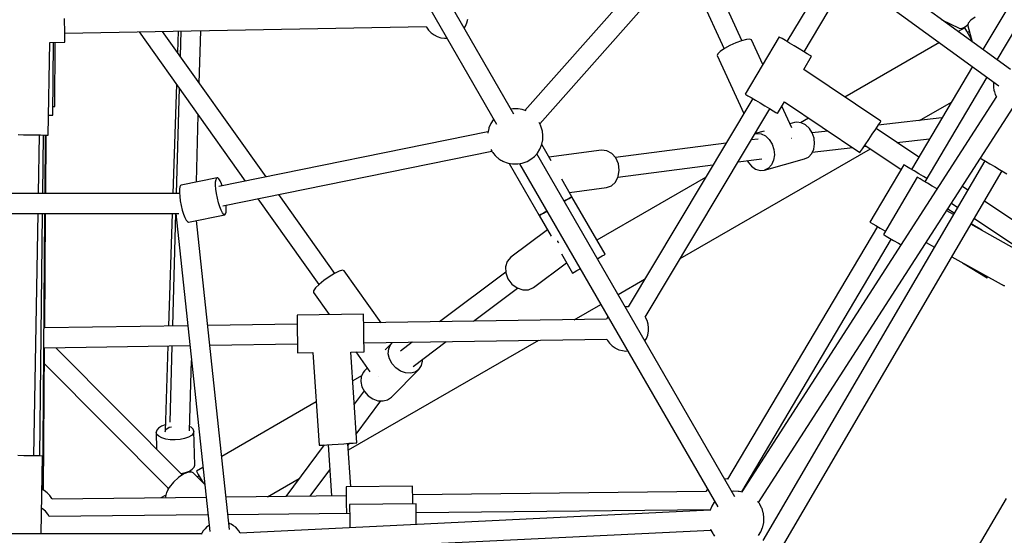
# Model space of a CAD drawing. Units: millimetres. Extents: x -6885 to 24750, y -32149 to 2704.
# Drawn here: x 3509 to 4397, y -9071 to -8606 of the extents above; entities that cross this region are included whole.
import ezdxf

# ---------------------------------------------------------------- set-up
doc = ezdxf.new("R2010")
doc.units = ezdxf.units.MM
doc.layers.add('WIDOK', color=7, linetype='Continuous')
doc.styles.get("Standard").update_dxf_attribs({"font": 'arial.ttf'})
doc.dimstyles.new('Kopia Kopia ISO-25 moduły', dxfattribs={"dimtxt": 300, "dimasz": 210, "dimexe": 1.25, "dimexo": 0.625, "dimgap": 80, "dimtad": 1, "dimdec": 1, "dimlfac": 0.001, "dimtxsty": 'Standard', "dimblk": 'OBLIQUE', "dimcen": 2.5, "dimse1": 1, "dimse2": 1, "dimadec": 0, "dimazin": 0, "dimtfac": 1, "dimtdec": 1, "dimtmove": 0, "dimatfit": 3, "dimfxl": 1, "dimtfillclr": 256, "dimarcsym": 0})

# ---------------------------------------------------------------- blocks, each defined once
blk = doc.blocks.new('_Oblique')
at = {"color": 0, "linetype": 'ByBlock', "lineweight": -2}
blk.add_line((-0.5, -0.5), (0.5, 0.5), dxfattribs=at)
blk = doc.blocks.new('*D7')
at = {"color": 0, "lineweight": -2}
blk.add_line((-6427.84, 414.78), (-6427.84, -32044.07), dxfattribs=at)
at = {"layer": 'Defpoints', "color": 0}
for p in [(5994.69, 414.78), (-6427.84, -32044.07), (3523.79, -32044.07)]:
    blk.add_point(p, dxfattribs=at)
at = {"color": 0, "lineweight": -2, "xscale": 210, "yscale": 210, "zscale": 210}
for p, rotation in [((-6427.84, 414.78), 90), ((-6427.84, -32044.07), 270)]:
    blk.add_blockref('_Oblique', p, dxfattribs=dict(at, rotation=rotation))
at = {"color": 0, "insert": (-6688.12, -15814.64), "char_height": 300, "attachment_point": 5, "rotation": 90}
blk.add_mtext('32,5m', dxfattribs=at)

msp = doc.modelspace()

# ---------------------------------------------------------------- linework, layer by layer
at = {"layer": 'WIDOK'}
for p, q in [((3954.48, -8691.23), (3566.94, -8020)), ((3551.35, -8029), (3938.87, -8700.21)), ((4402.12, -8650.92), (4168.9, -8481.01)), ((4128.28, -8502.46), (3964.27, -8687.84)), ((4164.87, -8500.34), (4391.52, -8665.48)), ((3977.75, -8699.77), (4141.76, -8514.38)), ((4447.89, -8513.48), (4377.11, -8632.71)), ((4462.79, -8518.69), (4389.92, -8642.04)), ((4160.05, -8624.78), (4120.55, -8538.36)), ((4107.65, -8552.94), (4143.86, -8632.17)), ((4241.89, -8556.46), (4200.54, -8625.57)), ((4215.99, -8634.82), (4256.5, -8567.1)), ((3549.33, -8609.19), (3549.24, -8604.79)), ((3549.41, -8613.59), (3549.33, -8609.19)), ((3910.77, -8611.8), (3912.03, -8608.75)), ((3912.03, -8608.75), (3912.77, -8605.53)), ((4340.37, -8605.94), (4355.94, -8613.56)), ((4362.62, -8611.29), (4363.96, -8609.89)), ((4364.1, -8609), (4363.7, -8611.44)), ((4366.43, -8606.32), (4364.1, -8609)), ((4370.41, -8603.72), (4366.43, -8606.32)), ((3549.49, -8617.69), (3549.41, -8613.59)), ((3549.55, -8621.21), (3549.49, -8617.69)), ((3549.5, -8618.19), (3875.33, -8612.03)), ((3616.43, -8616.92), (3712.22, -8751.54)), ((3730.95, -8747.73), (3637.58, -8616.52)), ((3651.74, -8616.25), (3651.11, -8635.53)), ((3654.01, -8616.21), (3653.38, -8638.72)), ((3670.7, -8663.06), (3672.02, -8615.87)), ((3875.33, -8612.03), (3875.6, -8612.62)), ((3875.6, -8612.62), (3877.47, -8615.34)), ((3877.47, -8615.34), (3879.77, -8617.72)), ((3879.77, -8617.72), (3882.42, -8619.69)), ((3882.42, -8619.69), (3885.36, -8621.19)), ((3909.66, -8613.6), (3910.77, -8611.8)), ((4360.95, -8613.27), (4355.09, -8616.66)), ((4355.94, -8613.56), (4357.84, -8613.85)), ((4357.84, -8613.85), (4360.12, -8613.07)), ((4360.12, -8613.07), (4362.62, -8611.29)), ((4362.7, -8616.29), (4360.95, -8613.27)), ((4367.06, -8623.86), (4362.7, -8616.29)), ((4365.11, -8616.65), (4363.45, -8617.6)), ((4363.7, -8611.44), (4367.58, -8625.76)), ((3534.59, -8710.04), (3536.04, -8626.44)), ((3536.04, -8626.44), (3549.65, -8626.18)), ((3538.66, -8691.93), (3539.37, -8626.38)), ((3540.41, -8684.17), (3540.87, -8626.35)), ((3549.61, -8623.91), (3549.55, -8621.21)), ((3549.64, -8625.61), (3549.61, -8623.91)), ((3549.65, -8626.18), (3549.64, -8625.61)), ((3885.36, -8621.19), (3888.51, -8622.19)), ((3888.51, -8622.19), (3891.78, -8622.66)), ((3891.78, -8622.66), (3894.07, -8622.61)), ((4154.44, -8626.81), (4149.07, -8629.27)), ((4159.66, -8624.88), (4154.44, -8626.81)), ((4164.09, -8623.7), (4159.66, -8624.88)), ((4193.68, -8621.47), (4162.87, -8672.96)), ((4167.2, -8623.41), (4164.09, -8623.7)), ((4168.62, -8624.05), (4167.2, -8623.41)), ((4178.81, -8646.32), (4168.62, -8624.05)), ((4194.32, -8621.86), (4193.68, -8621.47)), ((4196.21, -8622.98), (4194.32, -8621.86)), ((4199.17, -8624.75), (4196.21, -8622.98)), ((4202.93, -8627.01), (4199.17, -8624.75)), ((4207.17, -8629.54), (4202.93, -8627.01)), ((4338.03, -8626.51), (4252.84, -8675.69)), ((4138.15, -8636.69), (4137.7, -8638.18)), ((4140.4, -8634.52), (4138.15, -8636.69)), ((4144.2, -8631.95), (4140.4, -8634.52)), ((4149.07, -8629.27), (4144.2, -8631.95)), ((4211.51, -8632.14), (4207.17, -8629.54)), ((4215.56, -8634.56), (4211.51, -8632.14)), ((4218.96, -8636.59), (4215.56, -8634.56)), ((4221.41, -8638.06), (4218.96, -8636.59)), ((4137.7, -8638.18), (4161.65, -8690.58)), ((4215.74, -8650.81), (4222.85, -8638.92)), ((4222.69, -8638.83), (4221.41, -8638.06)), ((4222.85, -8638.92), (4222.69, -8638.83)), ((4285.38, -8697.52), (4215.74, -8650.81)), ((4367.88, -8648.26), (4312.85, -8740.98)), ((4380.72, -8657.61), (4324.93, -8752.06)), ((4386.85, -8663.23), (4386.77, -8664.47)), ((4387.01, -8662.19), (4386.85, -8663.23)), ((3650.16, -8664.33), (3646.94, -8762.81)), ((3652.57, -8667.71), (3649.92, -8762.81)), ((4162.87, -8672.96), (4163.52, -8673.34)), ((4386.77, -8664.47), (4386.75, -8666.98)), ((4386.75, -8666.98), (4387.1, -8669.34)), ((4387.1, -8669.34), (4387.59, -8671.06)), ((4387.59, -8671.06), (4388.36, -8673.41)), ((4169.74, -8677.06), (4057.29, -8865)), ((4389.63, -8675.27), (4159.92, -9031.95)), ((4163.52, -8673.34), (4165.4, -8674.47)), ((4165.4, -8674.47), (4168.36, -8676.24)), ((4168.36, -8676.24), (4172.13, -8678.49)), ((4172.13, -8678.49), (4176.37, -8681.03)), ((4176.37, -8681.03), (4180.7, -8683.63)), ((4192.05, -8690.41), (4198.26, -8680.03)), ((4198.26, -8680.03), (4266.44, -8725.76)), ((4320.06, -8696.93), (4348.86, -8680.3)), ((4388.36, -8673.41), (4389.5, -8675.47)), ((3538.74, -8684.16), (3539.58, -8684.16)), ((3538.74, -8684.16), (3539.58, -8684.17)), ((3539.58, -8684.16), (3540.41, -8684.17)), ((3539.58, -8684.17), (3540.41, -8684.17)), ((3953.42, -8686.31), (3951.79, -8686.58)), ((3957.41, -8686.32), (3953.42, -8686.31)), ((3958.21, -8686.35), (3957.41, -8686.32)), ((3961.97, -8687.04), (3958.21, -8686.35)), ((3962.81, -8687.28), (3961.97, -8687.04)), ((3965.41, -8688.28), (3962.81, -8687.28)), ((4072.76, -8874.2), (4185.18, -8686.3)), ((4175.06, -9041.63), (4404.68, -8685.1)), ((4180.7, -8683.63), (4184.75, -8686.05)), ((4184.75, -8686.05), (4188.15, -8688.08)), ((4188.15, -8688.08), (4190.6, -8689.55)), ((4190.6, -8689.55), (4191.88, -8690.31)), ((4191.88, -8690.31), (4192.05, -8690.41)), ((4204.89, -8703.39), (4195.96, -8683.86)), ((3534.91, -8691.89), (3535.41, -8691.9)), ((3535.41, -8691.9), (3537.82, -8691.93)), ((3537.82, -8691.93), (3538.66, -8691.93)), ((3668.21, -8752.33), (3669.89, -8692.05)), ((3935.62, -8696.21), (3933.49, -8699.64)), ((3936.19, -8695.56), (3935.62, -8696.21)), ((3978.48, -8701.15), (3977.18, -8698.69)), ((4207.46, -8698.81), (4203.32, -8699.95)), ((4209.42, -8698.46), (4207.46, -8698.81)), ((4213.45, -8698.9), (4209.42, -8698.46)), ((4220.03, -8694.63), (4212.77, -8698.83)), ((4217.36, -8700.78), (4213.45, -8698.9)), ((4340.38, -8694.59), (4282.91, -8701.2)), ((4283.17, -8700.82), (4284.81, -8698.37)), ((4284.81, -8698.37), (4285.38, -8697.52)), ((3931.05, -8707.02), (3688.5, -8756.36)), ((3930.82, -8708.08), (3930.81, -8708.3)), ((3931.67, -8704.19), (3930.82, -8708.08)), ((3931.96, -8703.39), (3931.67, -8704.19)), ((3933.49, -8699.64), (3931.96, -8703.39)), ((3978.83, -8701.95), (3978.48, -8701.15)), ((3979.97, -8705.6), (3978.83, -8701.95)), ((3980.09, -8706.4), (3979.97, -8705.6)), ((3980.59, -8710.35), (3980.09, -8706.4)), ((4171.78, -8708.71), (4173.2, -8708.46)), ((4180.14, -8706.35), (4171.81, -8708.65)), ((4173.2, -8708.46), (4177.24, -8708.9)), ((4220.79, -8703.94), (4217.36, -8700.78)), ((4223.44, -8708.11), (4220.79, -8703.94)), ((4237.6, -8706.41), (4223.4, -8708.05)), ((4225.06, -8712.9), (4223.44, -8708.11)), ((4277.56, -8709.19), (4280.65, -8704.58)), ((4280.65, -8704.58), (4283.17, -8700.82)), ((4319.39, -8729.96), (4280.93, -8704.16)), ((3507.6, -8709.57), (3512.34, -8709.65)), ((3512.34, -8709.65), (3517.59, -8709.74)), ((3517.59, -8709.74), (3522.84, -8709.83)), ((3522.84, -8709.83), (3527.58, -8709.91)), ((3525.67, -8762.81), (3526.59, -8709.9)), ((3527.58, -8709.91), (3531.34, -8709.98)), ((3529.61, -8762.81), (3530.19, -8709.96)), ((3531.34, -8709.98), (3533.76, -8710.02)), ((3531.79, -8762.81), (3532.21, -8709.99)), ((3532.32, -8762.81), (3532.71, -8710)), ((3533.76, -8710.02), (3534.59, -8710.04)), ((3979.56, -8718.22), (3980.41, -8714.33)), ((3980.41, -8714.33), (3980.59, -8710.35)), ((4145.64, -8717.33), (4045.9, -8730.19)), ((4174.58, -8713.6), (4168.37, -8714.4)), ((4177.24, -8708.9), (4181.15, -8710.78)), ((4181.15, -8710.78), (4184.58, -8713.94)), ((4184.58, -8713.94), (4187.22, -8718.11)), ((4204.59, -8712.83), (4204.81, -8712.77)), ((4204.81, -8712.77), (4205.01, -8712.75)), ((4225.53, -8717.9), (4225.06, -8712.9)), ((4271.18, -8718.7), (4274.27, -8714.09)), ((4274.27, -8714.09), (4277.56, -8709.19)), ((4299.72, -8716.77), (4329.23, -8713.38)), ((3692.09, -8774), (3934.57, -8724.67)), ((3933.65, -8722.96), (3934.41, -8724.4)), ((3934.41, -8724.4), (3934.81, -8725.06)), ((3934.81, -8725.06), (3935.35, -8725.81)), ((3935.35, -8725.81), (3936.03, -8726.64)), ((3972.94, -8729.23), (3975.61, -8726.2)), ((3975.61, -8726.2), (3977.74, -8722.77)), ((3977.74, -8722.77), (3979.27, -8719.02)), ((3979.27, -8719.02), (3979.56, -8718.22)), ((3987.98, -8733.26), (3979.46, -8718.5)), ((4033.44, -8723.73), (3986, -8729.84)), ((4038.22, -8724.14), (4033.44, -8723.73)), ((4042.68, -8726.54), (4038.22, -8724.14)), ((4104.29, -8821.5), (4275.87, -8722.44)), ((4187.22, -8718.11), (4188.85, -8722.9)), ((4188.85, -8722.9), (4189.32, -8727.89)), ((4222.92, -8726.75), (4224.8, -8722.65)), ((4223.47, -8725.54), (4259.88, -8721.35)), ((4224.8, -8722.65), (4225.53, -8717.9)), ((4266.44, -8725.76), (4267.02, -8724.91)), ((4267.02, -8724.91), (4268.66, -8722.45)), ((4268.66, -8722.45), (4271.18, -8718.7)), ((4270.19, -8720.17), (4272.14, -8719.94)), ((4270.9, -8719.11), (4303.53, -8741)), ((3936.03, -8726.64), (3937.47, -8728.31)), ((3937.47, -8728.31), (3937.88, -8728.76)), ((3937.88, -8728.76), (3938.33, -8729.22)), ((3938.33, -8729.22), (3938.81, -8729.68)), ((3938.81, -8729.68), (3939.32, -8730.13)), ((3939.32, -8730.13), (3939.84, -8730.56)), ((3939.84, -8730.56), (3940.35, -8730.95)), ((3940.35, -8730.95), (3940.84, -8731.3)), ((3940.84, -8731.3), (3942.68, -8732.53)), ((3942.68, -8732.53), (3943.58, -8733.1)), ((3943.58, -8733.1), (3944.4, -8733.55)), ((3944.4, -8733.55), (3945.1, -8733.86)), ((3945.1, -8733.86), (3948.42, -8735.13)), ((3948.42, -8735.13), (3949.26, -8735.37)), ((3961.74, -8735.44), (3965.5, -8734.11)), ((3965.5, -8734.11), (3966.25, -8733.73)), ((3966.25, -8733.73), (3969.79, -8731.76)), ((3969.79, -8731.76), (3972.94, -8729.23)), ((4153.75, -9036.39), (3975.04, -8726.85)), ((4046.3, -8730.64), (4042.68, -8726.54)), ((4048.62, -8735.93), (4046.3, -8730.64)), ((4156.6, -8734.07), (4177.81, -8731.34)), ((4164.84, -8733.01), (4165.53, -8734.46)), ((4165.53, -8734.46), (4168.6, -8738.17)), ((4379.05, -8733.31), (4178.88, -9075.81)), ((4180.3, -8741.58), (4216.51, -8731.58)), ((4188.58, -8732.65), (4186.71, -8736.74)), ((4189.32, -8727.89), (4188.58, -8732.65)), ((4216.51, -8731.58), (4220.07, -8729.81)), ((4220.07, -8729.81), (4222.92, -8726.75)), ((4375.11, -8731.01), (4376.06, -8731.56)), ((4376.06, -8731.56), (4379.48, -8733.56)), ((4379.48, -8733.56), (4383.56, -8735.94)), ((3949.26, -8735.37), (3953.02, -8736.06)), ((3950.02, -8735.51), (3977.22, -8782.63)), ((3953.02, -8736.06), (3953.82, -8736.09)), ((3953.82, -8736.09), (3957.81, -8736.1)), ((3957.81, -8736.1), (3961.74, -8735.44)), ((3959.44, -8735.83), (4138.15, -9045.36)), ((4048.2, -8748.04), (4133.88, -8737)), ((4048.47, -8747.5), (4049.38, -8741.79)), ((4049.38, -8741.79), (4048.62, -8735.93)), ((4168.6, -8738.17), (4172.31, -8740.72)), ((4172.31, -8740.72), (4176.33, -8741.89)), ((4176.33, -8741.89), (4180.3, -8741.58)), ((4183.86, -8739.81), (4180.3, -8741.58)), ((4186.71, -8736.74), (4183.86, -8739.81)), ((4194.39, -9084.95), (4394.59, -8742.39)), ((4305.97, -8736.89), (4275.34, -8788.49)), ((4306.62, -8737.28), (4305.97, -8736.89)), ((4308.51, -8738.4), (4306.62, -8737.28)), ((4311.47, -8740.16), (4308.51, -8738.4)), ((4315.24, -8742.4), (4311.47, -8740.16)), ((4319.49, -8744.92), (4315.24, -8742.4)), ((4383.56, -8735.94), (4387.92, -8738.49)), ((4387.92, -8738.49), (4392.19, -8740.99)), ((4392.19, -8740.99), (4395.97, -8743.2)), ((4395.97, -8743.2), (4398.95, -8744.94)), ((3686.91, -8748.53), (3654.32, -8755.15)), ((3685.46, -8755.11), (3685.51, -8752.12)), ((3685.51, -8752.12), (3685.86, -8749.96)), ((3685.86, -8749.96), (3686.5, -8748.75)), ((3686.5, -8748.75), (3686.91, -8748.53)), ((3687.37, -8748.57), (3686.91, -8748.53)), ((3688.42, -8749.43), (3687.37, -8748.57)), ((3689.59, -8751.29), (3688.42, -8749.43)), ((3690.81, -8754.02), (3689.59, -8751.29)), ((4006.67, -8765.63), (3997.51, -8749.76)), ((4127.13, -8748.27), (4029.27, -8804.77)), ((4042.3, -8755.83), (4046.01, -8752.38)), ((4046.01, -8752.38), (4048.47, -8747.5)), ((4318, -8747.97), (4287.49, -8799.63)), ((4318, -8747.97), (4287.49, -8799.63)), ((4318.65, -8748.36), (4318, -8747.97)), ((4318.65, -8748.36), (4318, -8747.97)), ((4320.55, -8749.47), (4318.65, -8748.36)), ((4320.55, -8749.47), (4318.65, -8748.36)), ((4323.84, -8747.5), (4319.49, -8744.92)), ((4323.52, -8751.23), (4320.55, -8749.47)), ((4323.52, -8751.23), (4320.55, -8749.47)), ((4327.29, -8753.46), (4323.52, -8751.23)), ((4327.29, -8753.46), (4323.52, -8751.23)), ((4326.64, -8749.16), (4323.84, -8747.5)), ((3652.93, -8758.75), (3652.87, -8761.74)), ((3652.87, -8761.74), (3653.12, -8765.36)), ((3653.28, -8756.58), (3652.93, -8758.75)), ((3653.91, -8755.37), (3653.28, -8756.58)), ((3654.32, -8755.15), (3653.91, -8755.37)), ((3685.71, -8758.73), (3685.46, -8755.11)), ((3686.25, -8762.76), (3685.71, -8758.73)), ((3691.41, -8755.77), (3690.81, -8754.02)), ((4004.42, -8761.75), (4037.78, -8757.45)), ((4037.78, -8757.45), (4042.3, -8755.83)), ((4331.55, -8755.97), (4327.29, -8753.46)), ((4331.55, -8755.97), (4327.29, -8753.46)), ((4335.9, -8758.54), (4331.55, -8755.97)), ((4335.9, -8758.54), (4331.55, -8755.97)), ((4335.97, -8758.59), (4335.9, -8758.54)), ((4335.97, -8758.59), (4335.9, -8758.54)), ((4363.66, -8759.65), (4358.77, -8756.37)), ((3652.95, -8762.81), (3351.63, -8762.81)), ((3653.12, -8765.36), (3653.66, -8769.39)), ((3653.66, -8769.39), (3654.46, -8773.56)), ((3687.04, -8766.94), (3686.25, -8762.76)), ((3688.04, -8771), (3687.04, -8766.94)), ((3723.64, -8767.58), (3778.67, -8844.92)), ((3792.9, -8834.79), (3742.36, -8763.77)), ((3999.74, -8769.63), (4001.12, -8768.83)), ((4001.12, -8768.83), (3999.74, -8769.63)), ((4001.12, -8768.83), (4004.11, -8767.1)), ((4004.11, -8767.1), (4001.12, -8768.83)), ((4004.11, -8767.1), (4006.01, -8766)), ((4006.01, -8766), (4004.11, -8767.1)), ((4006.01, -8766), (4006.67, -8765.63)), ((4006.67, -8765.63), (4006.01, -8766)), ((4036.67, -8817.59), (4006.67, -8765.63)), ((4505.97, -8855.09), (4378.64, -8769.7)), ((3654.46, -8773.56), (3655.45, -8777.63)), ((3655.45, -8777.63), (3656.59, -8781.34)), ((3689.18, -8774.71), (3688.04, -8771)), ((3690.39, -8777.81), (3689.18, -8774.71)), ((3691.59, -8780.12), (3690.39, -8777.81)), ((3694.44, -8781.14), (3694.94, -8779.44)), ((3694.94, -8779.44), (3695.14, -8776.84)), ((3695.04, -8773.51), (3695.03, -8773.4)), ((3695.14, -8776.84), (3695.04, -8773.51)), ((3981.15, -8780.36), (3984.15, -8778.63)), ((3984.15, -8778.63), (3981.15, -8780.36)), ((4350.79, -8781.67), (4344.69, -8778.25)), ((4351.5, -8780.45), (4345.63, -8776.78)), ((4349.03, -8771.51), (4354.56, -8775.22)), ((3352.14, -8780.81), (3652.44, -8780.81)), ((3521.55, -8999.47), (3525.36, -8780.81)), ((3527.05, -8999.57), (3529.42, -8780.81)), ((3529.69, -9030.16), (3531.65, -8780.81)), ((3531.44, -8884.05), (3532.19, -8780.81)), ((3646.35, -8780.81), (3643.02, -8882.31)), ((3649.42, -8780.81), (3646.59, -8882.25)), ((3649.62, -8780.81), (3680.16, -9067.75)), ((3656.59, -8781.34), (3657.8, -8784.44)), ((3657.8, -8784.44), (3659.01, -8786.75)), ((3659.01, -8786.75), (3660.13, -8788.12)), ((3660.13, -8788.12), (3661.1, -8788.47)), ((3661.1, -8788.47), (3693.68, -8781.84)), ((3698.06, -9065.85), (3668.38, -8786.99)), ((3692.71, -8781.5), (3691.59, -8780.12)), ((3693.68, -8781.84), (3692.71, -8781.5)), ((3693.68, -8781.84), (3694.44, -8781.14)), ((3977.22, -8782.63), (3977.39, -8782.53)), ((3977.39, -8782.53), (3977.22, -8782.63)), ((3977.22, -8782.63), (3988, -8801.29)), ((3977.39, -8782.53), (3978.68, -8781.79)), ((3978.68, -8781.79), (3977.39, -8782.53)), ((3978.68, -8781.79), (3981.15, -8780.36)), ((3981.15, -8780.36), (3978.68, -8781.79)), ((4369.54, -8785.27), (4495.93, -8870.03)), ((3984.68, -8795.55), (3951.67, -8820.29)), ((4282.22, -8792.57), (4146.99, -9020.38)), ((4275.34, -8788.49), (4275.99, -8788.87)), ((4275.99, -8788.87), (4277.88, -8789.99)), ((4277.88, -8789.99), (4280.84, -8791.75)), ((4280.84, -8791.75), (4284.62, -8793.99)), ((4284.62, -8793.99), (4288.87, -8796.52)), ((4288.87, -8796.52), (4289.21, -8796.72)), ((4412.94, -8816.46), (4366.5, -8790.46)), ((4376.25, -8795.92), (4366.77, -8790)), ((3994.1, -8806.04), (3993.91, -8805.52)), ((3994.96, -8807.19), (3994.1, -8806.04)), ((4294.41, -8803.72), (4159.62, -9031.9)), ((4287.49, -8799.63), (4288.14, -8800.02)), ((4287.49, -8799.63), (4288.14, -8800.02)), ((4288.14, -8800.02), (4290.03, -8801.13)), ((4288.14, -8800.02), (4290.03, -8801.13)), ((4290.03, -8801.13), (4293, -8802.89)), ((4290.03, -8801.13), (4293, -8802.89)), ((4293, -8802.89), (4296.78, -8805.12)), ((4293, -8802.89), (4296.78, -8805.12)), ((4296.78, -8805.12), (4301.03, -8807.63)), ((4296.78, -8805.12), (4301.03, -8807.63)), ((4301.03, -8807.63), (4303.46, -8809.07)), ((4301.03, -8807.63), (4303.46, -8809.07)), ((4326.24, -8806.89), (4333.63, -8811.03)), ((3951.67, -8820.29), (3948.44, -8824)), ((3997.23, -8817.29), (4007.22, -8834.59)), ((4029.74, -8821.59), (4031.12, -8820.79)), ((4031.12, -8820.79), (4034.11, -8819.07)), ((4034.11, -8819.07), (4036.01, -8817.97)), ((4036.01, -8817.97), (4036.67, -8817.59)), ((4349.34, -8819.82), (4396.34, -8846.13)), ((3799.82, -8832.02), (3796.81, -8832.89)), ((3801.33, -8832.39), (3799.82, -8832.02)), ((3834.73, -8879.32), (3801.33, -8832.39)), ((3948.44, -8824), (3946.83, -8828.89)), ((3946.83, -8828.89), (3947.03, -8834.39)), ((3972.06, -8847.5), (4001.8, -8825.21)), ((4008.68, -8833.75), (4011.15, -8832.32)), ((4011.15, -8832.32), (4014.15, -8830.59)), ((4358.93, -8825.19), (4380.96, -8838.96)), ((3783.12, -8841.2), (3778.83, -8844.75)), ((3787.93, -8837.78), (3783.12, -8841.2)), ((3792.68, -8834.89), (3787.93, -8837.78)), ((3796.81, -8832.89), (3792.68, -8834.89)), ((3947.01, -8833.78), (3887.35, -8878.5)), ((3947.03, -8834.39), (3949.02, -8839.83)), ((3949.02, -8839.83), (3952.57, -8844.56)), ((4007.22, -8834.59), (4007.39, -8834.49)), ((4007.39, -8834.49), (4008.68, -8833.75)), ((4048.34, -8853.81), (4072.25, -8840)), ((4380.96, -8838.96), (4381.5, -8838.09)), ((4381.5, -8838.09), (4381.62, -8837.89)), ((3775.59, -8847.99), (3773.79, -8850.55)), ((3778.83, -8844.75), (3775.59, -8847.99)), ((3917.99, -8878.03), (3957.8, -8848.19)), ((3952.57, -8844.56), (3957.23, -8847.99)), ((3957.23, -8847.99), (3962.45, -8849.73)), ((3962.45, -8849.73), (3967.6, -8849.56)), ((3967.6, -8849.56), (3972.06, -8847.5)), ((4396.34, -8846.13), (4396.84, -8845.24)), ((3773.79, -8850.55), (3773.63, -8852.1)), ((3773.63, -8852.1), (3787.83, -8872.05)), ((4008.84, -8876.61), (4032.75, -8862.81)), ((4056.31, -8864.88), (4054.79, -8864.98)), ((4057.3, -8864.99), (4056.31, -8864.88)), ((3818.86, -8871.57), (3758.87, -8872.5)), ((3758.87, -8872.5), (3758.88, -8873.08)), ((3758.88, -8873.08), (3758.91, -8874.78)), ((3758.91, -8874.78), (3758.95, -8877.48)), ((3818.87, -8872.15), (3818.86, -8871.57)), ((3818.9, -8873.85), (3818.87, -8872.15)), ((3818.94, -8876.55), (3818.9, -8873.85)), ((3819, -8880.07), (3818.94, -8876.55)), ((4037.98, -8876.16), (3818.99, -8879.57)), ((4039.22, -8874.01), (4037.97, -8876.16)), ((4072.99, -8874.51), (4072.75, -8874.18)), ((4074.44, -8877.43), (4072.99, -8874.51)), ((3660.39, -8882.04), (3531.44, -8884.05)), ((3758.99, -8880.5), (3678.46, -8881.76)), ((3758.95, -8877.48), (3759, -8881)), ((3759, -8881), (3759.07, -8885.1)), ((3759.07, -8885.1), (3759.13, -8889.5)), ((3819.06, -8884.17), (3819, -8880.07)), ((3819.13, -8888.57), (3819.06, -8884.17)), ((4075.39, -8880.55), (4074.44, -8877.43)), ((4075.82, -8883.8), (4075.39, -8880.55)), ((4075.71, -8887.08), (4075.82, -8883.8)), ((3759.13, -8889.5), (3759.2, -8893.9)), ((3759.2, -8893.9), (3759.27, -8898)), ((3819.2, -8892.97), (3819.13, -8888.57)), ((3819.26, -8897.07), (3819.2, -8892.97)), ((3819.27, -8897.57), (4038.24, -8894.15)), ((4038.22, -8894.11), (4038.78, -8895.24)), ((4072.56, -8895.75), (4073.9, -8893.43)), ((4073.9, -8893.43), (4075.03, -8890.43)), ((4075.03, -8890.43), (4075.07, -8890.3)), ((4075.07, -8890.3), (4075.71, -8887.08)), ((3530.38, -9030.51), (3531.31, -8902.05)), ((3531.31, -8902.05), (3662.31, -8900.01)), ((3655.43, -9016.62), (3541.35, -8901.89)), ((3642.43, -8900.32), (3639.9, -8977.25)), ((3646.09, -8900.26), (3644.17, -8969.17)), ((3680.38, -8899.73), (3759.27, -8898.5)), ((3759.27, -8898), (3759.32, -8901.52)), ((3759.32, -8901.52), (3759.36, -8904.22)), ((3805.22, -8994.17), (3976.8, -8895.11)), ((3819.31, -8900.59), (3819.26, -8897.07)), ((3819.36, -8903.29), (3819.31, -8900.59)), ((3819.38, -8904.98), (3819.36, -8903.29)), ((3844.55, -8897.57), (3838.42, -8903.77)), ((3841.2, -8907.42), (3841.55, -8903.01)), ((3841.55, -8903.01), (3843.25, -8899.17)), ((3843.25, -8899.17), (3844.55, -8897.57)), ((3845.04, -8897.16), (3844.55, -8897.57)), ((3862.82, -8896.89), (3852.16, -8904.88)), ((3862.7, -8896.97), (3862.54, -8896.89)), ((3863.53, -8918.85), (3893.47, -8896.41)), ((4038.78, -8895.24), (4040.69, -8897.88)), ((4040.69, -8897.88), (4043.01, -8900.15)), ((4043.01, -8900.15), (4045.68, -8902)), ((4045.68, -8902), (4046.16, -8902.28)), ((4046.16, -8902.28), (4049.1, -8903.66)), ((4049.1, -8903.66), (4052.23, -8904.53)), ((3759.36, -8904.22), (3759.39, -8905.92)), ((3759.39, -8905.92), (3759.4, -8906.5)), ((3759.4, -8906.5), (3773.25, -8906.28)), ((3773.25, -8906.28), (3778.88, -8989.95)), ((3807.29, -8905.75), (3819.39, -8905.56)), ((3812.8, -8987.67), (3807.29, -8905.75)), ((3811.76, -8905.68), (3824.54, -8923.65)), ((3819.39, -8905.56), (3819.38, -8904.98)), ((3842.21, -8912.03), (3841.2, -8907.42)), ((3844.51, -8916.41), (3842.21, -8912.03)), ((3872.08, -8913.89), (3871.98, -8912.51)), ((4052.23, -8904.53), (4055.46, -8904.87)), ((4055.46, -8904.87), (4056.98, -8904.78)), ((3531.21, -8916.53), (3643, -9028.97)), ((3661.95, -8977.02), (3663.72, -8913.34)), ((3822.13, -8920.25), (3819.8, -8922.6)), ((3843.98, -8946.51), (3868.73, -8921.48)), ((3847.89, -8920.18), (3844.51, -8916.41)), ((3852.04, -8923.01), (3847.89, -8920.18)), ((3868.73, -8921.48), (3865.34, -8923.84)), ((3868.73, -8921.48), (3871.04, -8918.07)), ((3871.04, -8918.07), (3872.08, -8913.89)), ((3817.15, -8927.24), (3809.05, -8931.91)), ((3816.8, -8928.03), (3816.45, -8932.45)), ((3818.5, -8924.19), (3816.8, -8928.03)), ((3819.8, -8922.6), (3818.5, -8924.19)), ((3832.28, -8927.93), (3832.38, -8927.79)), ((3832.38, -8927.79), (3832.45, -8927.72)), ((3856.61, -8924.64), (3852.04, -8923.01)), ((3861.17, -8924.92), (3856.61, -8924.64)), ((3865.34, -8923.84), (3861.17, -8924.92)), ((3816.45, -8932.45), (3817.46, -8937.05)), ((3817.46, -8937.05), (3819.76, -8941.44)), ((3819.45, -8940.83), (3810.47, -8952.94)), ((3819.76, -8941.44), (3823.14, -8945.21)), ((3823.14, -8945.21), (3827.3, -8948.03)), ((3827.3, -8948.03), (3831.86, -8949.66)), ((3840.59, -8948.86), (3843.98, -8946.51)), ((3776.25, -8950.85), (3691.06, -9000.04)), ((3812.28, -8979.85), (3834.55, -8949.83)), ((3831.86, -8949.66), (3836.42, -8949.94)), ((3836.42, -8949.94), (3840.59, -8948.86)), ((3634.01, -8974.39), (3632.36, -8976.22)), ((3636.67, -8972.79), (3634.01, -8974.39)), ((3640.09, -8971.54), (3636.67, -8972.79)), ((3640.6, -8975.53), (3643.53, -8973.63)), ((3643.53, -8973.63), (3645.74, -8973.22)), ((3663.44, -8973.61), (3662.06, -8972.88)), ((3665.19, -8975.35), (3663.44, -8973.61)), ((3632.36, -8976.22), (3631.83, -8978.15)), ((3631.83, -8978.15), (3632.23, -8993.3)), ((3632.46, -8980.05), (3631.83, -8978.15)), ((3634.21, -8981.79), (3632.46, -8980.05)), ((3636.95, -8983.25), (3634.21, -8981.79)), ((3640.5, -8984.34), (3636.95, -8983.25)), ((3639.96, -8977.71), (3640.6, -8975.53)), ((3660.98, -8982.62), (3657.49, -8983.89)), ((3663.64, -8981.01), (3660.98, -8982.62)), ((3665.29, -8979.18), (3663.64, -8981.01)), ((3665.82, -8977.25), (3665.19, -8975.35)), ((3665.82, -8977.25), (3665.29, -8979.18)), ((3666.63, -9007.85), (3665.82, -8977.25)), ((3644.62, -8984.97), (3640.5, -8984.34)), ((3649.02, -8985.1), (3644.62, -8984.97)), ((3653.41, -8984.73), (3649.02, -8985.1)), ((3657.49, -8983.89), (3653.41, -8984.73)), ((3783.24, -8989.66), (3748.78, -9036.11)), ((3778.88, -8989.95), (3779.71, -8989.89)), ((3779.71, -8989.89), (3782.12, -8989.73)), ((3782.12, -8989.73), (3785.87, -8989.48)), ((3785.87, -8989.48), (3790.6, -8989.16)), ((3786.86, -8989.41), (3789.97, -9035.62)), ((3790.6, -8989.16), (3795.84, -8988.81)), ((3795.84, -8988.81), (3801.08, -8988.46)), ((3801.08, -8988.46), (3805.81, -8988.14)), ((3807.46, -9027.4), (3804.82, -8988.2)), ((3804.93, -8989.77), (3806.15, -8988.11)), ((3805.81, -8988.14), (3809.56, -8987.88)), ((3809.56, -8987.88), (3811.97, -8987.72)), ((3811.97, -8987.72), (3812.8, -8987.67)), ((3512.55, -8999.32), (3507.3, -8999.23)), ((3517.8, -8999.41), (3512.55, -8999.32)), ((3522.54, -8999.49), (3517.8, -8999.41)), ((3526.3, -8999.56), (3522.54, -8999.49)), ((3528.72, -8999.6), (3526.3, -8999.56)), ((3528.32, -9069.93), (3529.55, -8999.61)), ((3529.55, -8999.61), (3528.72, -8999.6)), ((3664.45, -9011.61), (3666.1, -9009.78)), ((3666.1, -9009.78), (3666.63, -9007.85)), ((3674, -9009.89), (3668.13, -9013.27)), ((3651.96, -9018.96), (3647.39, -9023.18)), ((3656.68, -9015.78), (3651.96, -9018.96)), ((3654.15, -9015.34), (3654.22, -9015.33)), ((3654.22, -9015.33), (3658.3, -9014.48)), ((3660.93, -9014.08), (3656.68, -9015.78)), ((3658.3, -9014.48), (3661.79, -9013.21)), ((3660.92, -9014.08), (3660.93, -9013.53)), ((3664.12, -9014.08), (3660.93, -9014.08)), ((3661.79, -9013.21), (3664.45, -9011.61)), ((3665.17, -9014.73), (3664.12, -9014.08)), ((3675.64, -9025.26), (3665.17, -9014.73)), ((3668.13, -9013.27), (3669.88, -9016.29)), ((3670.63, -9017.6), (3668.98, -9018.56)), ((3669.88, -9016.29), (3674.24, -9023.86)), ((3770.75, -9035.85), (3788.39, -9012.07)), ((3643.6, -9027.89), (3641.09, -9032.44)), ((3647.39, -9023.18), (3643.6, -9027.89)), ((3732.23, -9036.31), (3760.92, -9019.75)), ((3863.08, -9026.73), (3803.08, -9027.46)), ((3803.08, -9027.46), (3803.09, -9028.04)), ((3803.09, -9028.04), (3803.11, -9029.73)), ((3863.09, -9027.31), (3863.08, -9026.73)), ((3863.11, -9029.01), (3863.09, -9027.31)), ((4146.72, -9020.34), (4144.52, -9020.4)), ((4146.99, -9020.38), (4146.72, -9020.34)), ((3531.02, -9030.83), (3529.69, -9030.16)), ((3533.68, -9032.79), (3531.02, -9030.83)), ((3535.98, -9035.16), (3533.68, -9032.79)), ((3537.87, -9037.87), (3535.98, -9035.16)), ((3640.49, -9035.01), (3636.21, -9037.48)), ((3641.09, -9032.44), (3640.2, -9036.21)), ((3640.2, -9036.21), (3640.62, -9037.42)), ((3642.52, -9028.47), (3642.47, -9029.92)), ((3803.18, -9035.46), (3694.96, -9036.77)), ((3803.18, -9035.46), (3694.96, -9036.77)), ((3803.11, -9029.73), (3803.14, -9032.44)), ((3803.14, -9032.44), (3803.19, -9035.96)), ((3803.19, -9035.96), (3803.24, -9040.06)), ((3863.14, -9031.71), (3863.11, -9029.01)), ((3863.18, -9035.23), (3863.14, -9031.71)), ((4127.68, -9031.53), (3863.18, -9034.73)), ((4127.68, -9031.53), (3863.18, -9034.73)), ((3863.23, -9039.33), (3863.18, -9035.23)), ((4127.78, -9031.29), (4127.68, -9031.53)), ((4128.93, -9029.4), (4127.78, -9031.29)), ((4152.69, -9031.46), (4151.07, -9031.74)), ((4156.68, -9031.48), (4152.69, -9031.46)), ((4157.49, -9031.51), (4156.68, -9031.48)), ((4160.64, -9032.08), (4157.49, -9031.51)), ((3538.24, -9038.66), (3537.87, -9037.87)), ((3676.89, -9036.98), (3538.24, -9038.66)), ((3676.89, -9036.98), (3538.24, -9038.66)), ((3803.24, -9040.06), (3803.29, -9044.46)), ((3803.29, -9044.46), (3803.34, -9048.85)), ((3866.26, -9042.83), (3806.26, -9043.43)), ((3806.26, -9043.43), (3806.27, -9044.01)), ((3806.27, -9044.01), (3806.28, -9045.7)), ((3806.28, -9045.7), (3806.31, -9048.41)), ((3863.27, -9042.86), (3863.23, -9039.33)), ((3866.26, -9043.41), (3866.26, -9042.83)), ((3866.28, -9045.11), (3866.26, -9043.41)), ((3866.31, -9047.81), (3866.28, -9045.11)), ((4132.76, -9044.8), (4131.24, -9048.55)), ((4134.89, -9041.36), (4132.76, -9044.8)), ((4135.47, -9040.72), (4134.89, -9041.36)), ((4174.48, -9040.92), (4174.27, -9040.68)), ((4175.16, -9041.75), (4174.48, -9040.92)), ((4175.7, -9042.51), (4175.16, -9041.75)), ((4176.09, -9043.17), (4175.7, -9042.51)), ((4177.76, -9046.3), (4176.09, -9043.17)), ((4398.3, -9038.01), (4367.81, -9089.68)), ((3529.06, -9046.97), (3528.73, -9046.77)), ((3529.53, -9047.29), (3529.06, -9046.97)), ((3532, -9049.42), (3529.53, -9047.29)), ((3534.08, -9051.93), (3532, -9049.42)), ((3535.37, -9054.17), (3534.08, -9051.93)), ((3678.56, -9052.74), (3535.3, -9054.17)), ((3806.34, -9051.47), (3696.65, -9052.56)), ((4131.25, -9048.51), (3707.49, -9069.11)), ((3803.34, -9048.85), (3803.37, -9051.5)), ((3806.31, -9048.41), (3806.35, -9051.93)), ((3806.35, -9051.93), (3806.39, -9056.03)), ((3866.34, -9051.33), (3866.31, -9047.81)), ((4131.37, -9048.23), (3866.34, -9050.87)), ((3866.38, -9055.43), (3866.34, -9051.33)), ((4131.24, -9048.55), (4131.02, -9049.15)), ((4178.1, -9047.11), (4177.76, -9046.3)), ((4179.24, -9050.75), (4178.1, -9047.11)), ((4179.37, -9051.55), (4179.24, -9050.75)), ((4179.87, -9055.51), (4179.37, -9051.55)), ((3679.06, -9062.46), (3677.19, -9063.95)), ((3679.57, -9062.18), (3679.06, -9062.46)), ((3698.45, -9060.68), (3697.47, -9060.29)), ((3699.56, -9061.23), (3698.45, -9060.68)), ((3701.74, -9062.46), (3699.56, -9061.23)), ((3703.62, -9063.95), (3701.74, -9062.46)), ((3806.39, -9056.03), (3806.43, -9060.43)), ((3806.43, -9060.43), (3806.47, -9064.29)), ((3866.43, -9059.83), (3866.38, -9055.43)), ((3866.44, -9061.38), (3866.43, -9059.83)), ((4178.55, -9064.17), (4178.83, -9063.38)), ((4178.83, -9063.38), (4179.69, -9059.49)), ((4179.69, -9059.49), (4179.87, -9055.51)), ((3672.63, -9069.93), (3414.18, -9069.93)), ((3673.08, -9069.1), (3672.56, -9070.06)), ((3674.3, -9067.08), (3673.08, -9069.1)), ((3675.95, -9065.23), (3674.3, -9067.08)), ((3677.19, -9063.95), (3675.95, -9065.23)), ((3704.86, -9065.23), (3703.62, -9063.95)), ((3706.51, -9067.08), (3704.86, -9065.23)), ((3707.72, -9069.09), (3706.51, -9067.08)), ((3708.48, -9087.05), (4132.05, -9066.47)), ((4131.66, -9065.56), (4131.68, -9065.61)), ((4131.68, -9065.61), (4132.02, -9066.42)), ((4132.02, -9066.42), (4133.69, -9069.55)), ((4133.69, -9069.55), (4134.08, -9070.21)), ((4134.08, -9070.21), (4134.62, -9070.97)), ((4134.62, -9070.97), (4135.3, -9071.8)), ((4174.89, -9071.36), (4177.02, -9067.92)), ((4177.02, -9067.92), (4178.55, -9064.17))]:
    msp.add_line(p, q, dxfattribs=at)

# ---------------------------------------------------------------- dimensions: what is measured, and where the dimension line sits
dim = msp.add_linear_dim(base=(-6427.84, -32044.07), p1=(5994.69, 414.78), p2=(3523.79, -32044.07, 1.28), angle=90, dimstyle='Kopia Kopia ISO-25 moduły', override={"dimpost": 'm'})
dim.commit()
dim.dimension.update_dxf_attribs({"geometry": '*D7', "text_midpoint": (-6688.12, -15814.64)})

doc.saveas('drawing.dxf')
